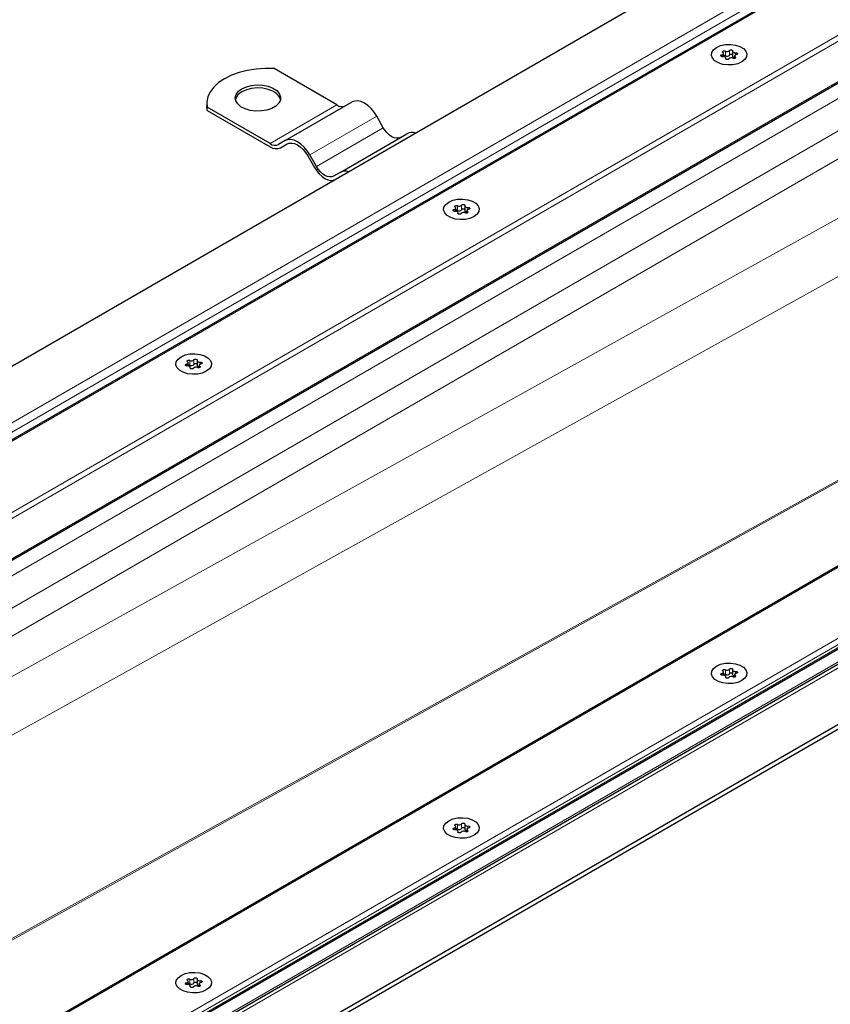
# Model space of a CAD drawing. Units: millimetres. Extents: x 0 to 420, y 0 to 297.
# Drawn here: x 308 to 335, y 100 to 132 of the extents above; entities that cross this region are included whole.
import ezdxf

# ---------------------------------------------------------------- set-up
doc = ezdxf.new("R2010")
doc.units = ezdxf.units.MM

msp = doc.modelspace()

# ---------------------------------------------------------------- linework, layer by layer
at = {"color": 8, "linetype": 'Continuous', "lineweight": 18}
for p, q in [((380.666, 160.1853), (289.5579, 107.5897)), ((292.8624, 107.1501), (381.4275, 158.2777)), ((293.0758, 107.0692), (381.4275, 158.0736)), ((294.225, 106.4058), (381.4275, 156.7467)), ((396.6303, 149.5013), (308.0652, 98.3738)), ((308.8266, 96.4662), (399.9347, 149.0617)), ((309.391, 96.5878), (399.5471, 148.6339)), ((399.5471, 148.5318), (309.391, 96.4858)), ((287.4278, 106.9664), (334.4276, 134.0989)), ((287.8028, 106.8767), (334.6151, 133.9009)), ((331.3624, 130.9944), (331.3624, 130.8413)), ((331.4952, 130.8619), (331.4952, 131.015)), ((331.6986, 130.8721), (331.6986, 130.9424)), ((337.1449, 130.6215), (294.7112, 106.1251)), ((331.249, 130.8729), (331.249, 130.8122)), ((331.3747, 130.7554), (331.3747, 130.7414)), ((331.6915, 130.7613), (331.6915, 130.8044)), ((338.073, 130.0858), (295.6393, 105.5893)), ((338.4707, 129.3968), (296.4349, 105.13)), ((316.3295, 127.9427), (318.5392, 129.2183)), ((317.642, 127.5721), (319.8517, 128.8477)), ((317.8607, 127.1932), (320.0704, 128.4689)), ((338.4707, 127.3632), (297.3869, 104.5805)), ((322.4102, 125.7703), (322.4102, 125.7097)), ((322.5235, 125.8919), (322.5235, 125.7388)), ((322.6564, 125.7593), (322.6564, 125.9124)), ((322.8598, 125.7696), (322.8598, 125.8399)), ((322.5359, 125.6529), (322.5359, 125.6388)), ((322.8527, 125.6587), (322.8527, 125.7019)), ((335.133, 123.5823), (299.0921, 103.5961)), ((308.0652, 95.0527), (355.065, 122.1852)), ((308.0652, 95.2429), (354.529, 122.0659)), ((313.5714, 120.6678), (313.5714, 120.6071)), ((313.6847, 120.7893), (313.6847, 120.6362)), ((313.6971, 120.5503), (313.6971, 120.5363)), ((313.8175, 120.6568), (313.8175, 120.8099)), ((314.0138, 120.5562), (314.0138, 120.5993)), ((314.021, 120.667), (314.021, 120.7373)), ((305.0238, 100.1718), (338.0412, 118.4813)), ((338.0874, 118.4546), (305.07, 100.1451)), ((331.249, 110.4627), (331.249, 110.402)), ((331.3624, 110.5842), (331.3624, 110.4311)), ((331.4952, 110.4517), (331.4952, 110.6048)), ((331.6986, 110.4619), (331.6986, 110.5322)), ((331.3747, 110.3452), (331.3747, 110.3312)), ((331.6915, 110.3511), (331.6915, 110.3942)), ((322.4102, 105.3601), (322.4102, 105.2995)), ((322.5235, 105.4817), (322.5235, 105.3286)), ((322.6564, 105.3491), (322.6564, 105.5022)), ((322.8527, 105.2485), (322.8527, 105.2917)), ((322.8598, 105.3594), (322.8598, 105.4297)), ((322.5359, 105.2427), (322.5359, 105.2286)), ((313.6847, 100.3791), (313.6847, 100.226)), ((313.8175, 100.2466), (313.8175, 100.3997)), ((313.5714, 100.2576), (313.5714, 100.1969)), ((313.6971, 100.1401), (313.6971, 100.1261)), ((314.0138, 100.146), (314.0138, 100.1891)), ((314.021, 100.2568), (314.021, 100.3271))]:
    msp.add_line(p, q, dxfattribs=at)
at = {"color": 7, "linetype": 'Continuous', "lineweight": 25}
for p, q in [((380.387, 160.0665), (289.7129, 107.7214)), ((294.2616, 106.3846), (381.4275, 156.7044)), ((396.5053, 149.4714), (308.0652, 98.416)), ((309.1056, 96.2787), (399.7803, 148.6241)), ((332.8139, 135.0304), (285.5261, 107.7318)), ((331.3063, 130.8123), (331.3063, 130.9177)), ((331.5994, 130.9882), (331.5994, 130.8351)), ((331.3768, 130.7374), (331.3768, 130.7658)), ((331.6698, 130.8363), (331.6698, 130.753)), ((318.5392, 129.2183), (316.4632, 130.4168)), ((316.8295, 128.0412), (319.0392, 129.3168)), ((314.2411, 129.2693), (314.2411, 129.1673)), ((314.2534, 129.0391), (314.2411, 129.1673)), ((314.2534, 129.0391), (314.2534, 129.1411)), ((316.3295, 127.9427), (314.2534, 129.1411)), ((314.2534, 129.0391), (316.3295, 127.8406)), ((320.0704, 128.4689), (319.8517, 128.8477)), ((316.8295, 128.0412), (316.6107, 127.9148)), ((318.642, 126.9948), (320.8517, 128.2705)), ((316.6732, 127.8066), (316.8955, 127.9349)), ((316.6732, 127.8066), (316.892, 127.9329)), ((317.5795, 127.536), (317.7982, 127.1571)), ((317.8607, 127.1932), (317.642, 127.5721)), ((318.642, 126.9948), (318.4232, 126.8685)), ((318.4857, 126.7602), (318.708, 126.8886)), ((318.4857, 126.7602), (318.7045, 126.8866)), ((318.7045, 126.8866), (318.7249, 126.897)), ((322.4674, 125.7098), (322.4674, 125.8151)), ((322.7605, 125.8856), (322.7605, 125.7325)), ((322.831, 125.7338), (322.831, 125.6505)), ((322.5379, 125.6349), (322.5379, 125.6633)), ((308.0652, 95.1795), (354.8775, 122.2037)), ((309.391, 93.9549), (356.6787, 121.2536)), ((309.391, 93.8018), (356.6787, 121.1005)), ((313.6286, 120.6072), (313.6286, 120.7126)), ((313.6991, 120.5323), (313.6991, 120.5607)), ((313.9217, 120.7831), (313.9217, 120.63)), ((313.9922, 120.6312), (313.9922, 120.5479)), ((331.3063, 110.4021), (331.3063, 110.5075)), ((331.5994, 110.578), (331.5994, 110.4249)), ((331.3768, 110.3272), (331.3768, 110.3556)), ((331.6698, 110.4261), (331.6698, 110.3428)), ((322.4674, 105.2996), (322.4674, 105.4049)), ((322.5379, 105.2247), (322.5379, 105.2531)), ((322.7605, 105.4754), (322.7605, 105.3223)), ((322.831, 105.3236), (322.831, 105.2402)), ((313.6286, 100.197), (313.6286, 100.3024)), ((313.6991, 100.1221), (313.6991, 100.1505)), ((313.9217, 100.3729), (313.9217, 100.2198)), ((313.9922, 100.221), (313.9922, 100.1377))]:
    msp.add_line(p, q, dxfattribs=at)
at = {"color": 7, "linetype": 'Continuous', "lineweight": 25, "flags": 128}
for points in [[(331.0713, 131.1176), (331.2056, 131.1756), (331.3628, 131.2095), (331.5301, 131.2164), (331.694, 131.1958), (331.8413, 131.1494), (331.9599, 131.0809), (332.0403, 130.9959), (332.0759, 130.9013), (332.064, 130.8047), (332.0053, 130.7139), (331.9048, 130.6364), (331.7705, 130.5784), (331.6133, 130.5445), (331.446, 130.5376), (331.2821, 130.5582), (331.1349, 130.6046), (331.0162, 130.6731), (330.9358, 130.7581), (330.9002, 130.8527), (330.9122, 130.9493), (330.9708, 131.0401), (331.0713, 131.1176)], [(331.0713, 131.1176), (331.2056, 131.1756), (331.3628, 131.2095), (331.5301, 131.2164), (331.694, 131.1958), (331.8413, 131.1494), (331.9599, 131.0809), (332.0403, 130.9959), (332.0759, 130.9013), (332.064, 130.8047), (332.0053, 130.7139), (331.9048, 130.6364), (331.7705, 130.5784), (331.6133, 130.5445), (331.446, 130.5376), (331.2821, 130.5582), (331.1349, 130.6046), (331.0162, 130.6731), (330.9358, 130.7581), (330.9002, 130.8527), (330.9122, 130.9493), (330.9708, 131.0401), (331.0713, 131.1176)], [(331.249, 130.8729), (331.2677, 130.8778), (331.2836, 130.8852), (331.2958, 130.8946), (331.3035, 130.9055), (331.3063, 130.9172), (331.3039, 130.929), (331.2965, 130.94), (331.2846, 130.9496)], [(331.2846, 130.9496), (331.2736, 130.9598), (331.27, 130.9718), (331.2744, 130.9836), (331.2861, 130.9936), (331.3035, 131.0004), (331.3239, 131.0029), (331.3446, 131.0008), (331.3624, 130.9944)], [(331.4952, 131.015), (331.5051, 131.0256), (331.5212, 131.0334), (331.5411, 131.0371), (331.562, 131.0363), (331.5808, 131.031), (331.5949, 131.022), (331.6021, 131.0106), (331.6014, 130.9986)], [(331.6014, 130.9986), (331.5994, 130.9868), (331.6026, 130.9752), (331.6106, 130.9643), (331.6232, 130.955), (331.6393, 130.9478), (331.6581, 130.9431), (331.6783, 130.9413), (331.6986, 130.9424)], [(331.6986, 130.9424), (331.7196, 130.9428), (331.7392, 130.9386), (331.7548, 130.9305), (331.764, 130.9197), (331.7654, 130.9076), (331.759, 130.8961), (331.7456, 130.8868), (331.7271, 130.8811)], [(331.2775, 130.8116), (331.2566, 130.8112), (331.2369, 130.8154), (331.2213, 130.8235), (331.2122, 130.8343), (331.2107, 130.8464), (331.2171, 130.8579), (331.2306, 130.8672), (331.249, 130.8729)], [(331.3747, 130.7554), (331.3767, 130.7672), (331.3736, 130.7788), (331.3655, 130.7897), (331.353, 130.799), (331.3368, 130.8062), (331.318, 130.8109), (331.2978, 130.8127), (331.2775, 130.8116)], [(331.4809, 130.739), (331.471, 130.7284), (331.455, 130.7206), (331.435, 130.7169), (331.4141, 130.7177), (331.3953, 130.723), (331.3813, 130.732), (331.3741, 130.7434), (331.3747, 130.7554)], [(331.5994, 130.8351), (331.5994, 130.8337), (331.6026, 130.8221), (331.6106, 130.8112), (331.6232, 130.8019), (331.6393, 130.7947), (331.6581, 130.79), (331.6698, 130.7886)], [(331.6915, 130.8044), (331.7025, 130.7942), (331.7061, 130.7823), (331.7018, 130.7704), (331.69, 130.7604), (331.6727, 130.7536), (331.6522, 130.7511), (331.6316, 130.7532), (331.6138, 130.7596)], [(331.7271, 130.8811), (331.7085, 130.8762), (331.6926, 130.8688), (331.6803, 130.8594), (331.6726, 130.8485), (331.6699, 130.8368), (331.6722, 130.825), (331.6796, 130.814), (331.6915, 130.8044)], [(316.4632, 130.4168), (316.1647, 130.4231), (315.868, 130.4036), (315.5796, 130.3589), (315.306, 130.2899), (315.0532, 130.1982), (314.8269, 130.0857), (314.6321, 129.9551), (314.4731, 129.8091), (314.3536, 129.6512), (314.2762, 129.4847), (314.2425, 129.3134), (314.2534, 129.1411)], [(315.4014, 129.7541), (315.5499, 129.8206), (315.7225, 129.8637), (315.9082, 129.8807), (316.0953, 129.8705), (316.2722, 129.8337), (316.4277, 129.7727), (316.552, 129.6913), (316.6374, 129.5946), (316.6784, 129.4887), (316.6725, 129.3802), (316.62, 129.276), (316.5243, 129.1826), (316.3914, 129.1058), (316.2296, 129.0506), (316.049, 129.0203), (315.8611, 129.0169), (315.6777, 129.0406), (315.5102, 129.0898), (315.3691, 129.1616), (315.2635, 129.2514), (315.1998, 129.3535), (315.1821, 129.4615), (315.2115, 129.5687), (315.2862, 129.6683), (315.4014, 129.7541)], [(316.6765, 129.3969), (316.6374, 129.4925), (316.552, 129.5892), (316.4277, 129.6706), (316.2722, 129.7316), (316.0953, 129.7684), (315.9082, 129.7786), (315.7225, 129.7616), (315.5499, 129.7185), (315.4014, 129.652)], [(319.8517, 128.8477), (319.7646, 128.9805), (319.6653, 129.0992), (319.5575, 129.1991), (319.4454, 129.2766), (319.3333, 129.3285), (319.2256, 129.353), (319.1262, 129.349), (319.0392, 129.3168)], [(320.6329, 128.1441), (320.5726, 128.1218), (320.5039, 128.1191), (320.4293, 128.136), (320.3517, 128.172), (320.2741, 128.2256), (320.1995, 128.2948), (320.1307, 128.3769), (320.0704, 128.4689)], [(317.642, 127.5721), (317.5549, 127.7049), (317.4556, 127.8235), (317.3478, 127.9235), (317.2357, 128.001), (317.1236, 128.0529), (317.0159, 128.0774), (316.9165, 128.0734), (316.8295, 128.0412)], [(316.892, 127.9329), (316.9656, 127.9602), (317.0497, 127.9635), (317.1409, 127.9428), (317.2357, 127.8989), (317.3306, 127.8333), (317.4217, 127.7488), (317.5058, 127.6484), (317.5795, 127.536)], [(317.7982, 127.1571), (317.8719, 127.0448), (317.9559, 126.9444), (318.0471, 126.8598), (318.142, 126.7943), (318.2368, 126.7503), (318.328, 126.7296), (318.412, 126.733), (318.4857, 126.7602)], [(318.4232, 126.8685), (318.3629, 126.8462), (318.2942, 126.8434), (318.2196, 126.8604), (318.142, 126.8963), (318.0644, 126.95), (317.9898, 127.0192), (317.921, 127.1013), (317.8607, 127.1932)], [(322.2325, 126.015), (322.3668, 126.0731), (322.5239, 126.1069), (322.6913, 126.1138), (322.8552, 126.0932), (323.0024, 126.0468), (323.121, 125.9783), (323.2014, 125.8934), (323.2371, 125.7987), (323.2251, 125.7021), (323.1665, 125.6114), (323.066, 125.5339), (322.9317, 125.4758), (322.7745, 125.442), (322.6072, 125.4351), (322.4433, 125.4557), (322.296, 125.5021), (322.1774, 125.5706), (322.097, 125.6555), (322.0614, 125.7502), (322.0733, 125.8468), (322.1319, 125.9375), (322.2325, 126.015)], [(322.2325, 126.015), (322.3668, 126.0731), (322.5239, 126.1069), (322.6913, 126.1138), (322.8552, 126.0932), (323.0024, 126.0468), (323.121, 125.9783), (323.2014, 125.8934), (323.2371, 125.7987), (323.2251, 125.7021), (323.1665, 125.6114), (323.066, 125.5339), (322.9317, 125.4758), (322.7745, 125.442), (322.6072, 125.4351), (322.4433, 125.4557), (322.296, 125.5021), (322.1774, 125.5706), (322.097, 125.6555), (322.0614, 125.7502), (322.0733, 125.8468), (322.1319, 125.9375), (322.2325, 126.015)], [(322.4387, 125.709), (322.4177, 125.7086), (322.3981, 125.7128), (322.3825, 125.7209), (322.3733, 125.7318), (322.3719, 125.7438), (322.3783, 125.7553), (322.3917, 125.7646), (322.4102, 125.7703)], [(322.4102, 125.7703), (322.4288, 125.7752), (322.4447, 125.7826), (322.4569, 125.7921), (322.4647, 125.803), (322.4674, 125.8147), (322.4651, 125.8264), (322.4577, 125.8374), (322.4458, 125.847)], [(322.4458, 125.847), (322.4348, 125.8573), (322.4312, 125.8692), (322.4355, 125.881), (322.4473, 125.891), (322.4646, 125.8978), (322.4851, 125.9003), (322.5057, 125.8983), (322.5235, 125.8919)], [(322.6564, 125.9124), (322.6663, 125.9231), (322.6823, 125.9308), (322.7023, 125.9346), (322.7232, 125.9337), (322.742, 125.9284), (322.756, 125.9195), (322.7632, 125.9081), (322.7626, 125.896)], [(322.7605, 125.7325), (322.7606, 125.7312), (322.7637, 125.7195), (322.7718, 125.7087), (322.7843, 125.6993), (322.8005, 125.6921), (322.8193, 125.6874), (322.831, 125.686)], [(322.7626, 125.896), (322.7606, 125.8843), (322.7637, 125.8726), (322.7718, 125.8618), (322.7843, 125.8524), (322.8005, 125.8452), (322.8193, 125.8405), (322.8395, 125.8387), (322.8598, 125.8399)], [(322.8883, 125.7786), (322.8696, 125.7737), (322.8537, 125.7663), (322.8415, 125.7568), (322.8338, 125.7459), (322.831, 125.7342), (322.8334, 125.7225), (322.8408, 125.7115), (322.8527, 125.7019)], [(322.8598, 125.8399), (322.8807, 125.8403), (322.9004, 125.8361), (322.9159, 125.828), (322.9251, 125.8171), (322.9266, 125.8051), (322.9201, 125.7936), (322.9067, 125.7843), (322.8883, 125.7786)], [(322.5359, 125.6529), (322.5379, 125.6646), (322.5347, 125.6763), (322.5266, 125.6871), (322.5141, 125.6965), (322.498, 125.7037), (322.4792, 125.7084), (322.459, 125.7102), (322.4387, 125.709)], [(322.6421, 125.6365), (322.6322, 125.6258), (322.6161, 125.6181), (322.5962, 125.6143), (322.5753, 125.6152), (322.5565, 125.6205), (322.5424, 125.6295), (322.5352, 125.6408), (322.5359, 125.6529)], [(322.8527, 125.7019), (322.8637, 125.6916), (322.8673, 125.6797), (322.8629, 125.6679), (322.8512, 125.6579), (322.8338, 125.6511), (322.8134, 125.6486), (322.7927, 125.6506), (322.7749, 125.657)], [(313.3936, 120.9125), (313.5279, 120.9705), (313.6851, 121.0044), (313.8524, 121.0113), (314.0164, 120.9907), (314.1636, 120.9443), (314.2822, 120.8758), (314.3626, 120.7908), (314.3983, 120.6962), (314.3863, 120.5996), (314.3277, 120.5088), (314.2271, 120.4313), (314.0929, 120.3733), (313.9357, 120.3394), (313.7683, 120.3325), (313.6044, 120.3531), (313.4572, 120.3995), (313.3386, 120.468), (313.2582, 120.553), (313.2225, 120.6476), (313.2345, 120.7442), (313.2931, 120.835), (313.3936, 120.9125)], [(313.3936, 120.9125), (313.5279, 120.9705), (313.6851, 121.0044), (313.8524, 121.0113), (314.0164, 120.9907), (314.1636, 120.9443), (314.2822, 120.8758), (314.3626, 120.7908), (314.3983, 120.6962), (314.3863, 120.5996), (314.3277, 120.5088), (314.2271, 120.4313), (314.0929, 120.3733), (313.9357, 120.3394), (313.7683, 120.3325), (313.6044, 120.3531), (313.4572, 120.3995), (313.3386, 120.468), (313.2582, 120.553), (313.2225, 120.6476), (313.2345, 120.7442), (313.2931, 120.835), (313.3936, 120.9125)], [(313.5998, 120.6065), (313.5789, 120.6061), (313.5592, 120.6103), (313.5437, 120.6184), (313.5345, 120.6292), (313.533, 120.6413), (313.5395, 120.6528), (313.5529, 120.6621), (313.5714, 120.6678)], [(313.5714, 120.6678), (313.59, 120.6727), (313.6059, 120.6801), (313.6181, 120.6895), (313.6258, 120.7004), (313.6286, 120.7121), (313.6262, 120.7239), (313.6189, 120.7349), (313.607, 120.7445)], [(313.607, 120.7445), (313.5959, 120.7547), (313.5923, 120.7667), (313.5967, 120.7785), (313.6084, 120.7885), (313.6258, 120.7953), (313.6463, 120.7978), (313.6669, 120.7957), (313.6847, 120.7893)], [(313.6971, 120.5503), (313.6991, 120.5621), (313.6959, 120.5737), (313.6878, 120.5846), (313.6753, 120.5939), (313.6591, 120.6011), (313.6404, 120.6058), (313.6202, 120.6076), (313.5998, 120.6065)], [(313.8032, 120.5339), (313.7934, 120.5233), (313.7773, 120.5155), (313.7574, 120.5118), (313.7365, 120.5126), (313.7176, 120.5179), (313.7036, 120.5269), (313.6964, 120.5383), (313.6971, 120.5503)], [(313.8175, 120.8099), (313.8274, 120.8205), (313.8435, 120.8283), (313.8634, 120.832), (313.8843, 120.8312), (313.9031, 120.8259), (313.9172, 120.8169), (313.9244, 120.8055), (313.9237, 120.7935)], [(313.9237, 120.7935), (313.9217, 120.7817), (313.9249, 120.7701), (313.933, 120.7592), (313.9455, 120.7499), (313.9617, 120.7427), (313.9804, 120.738), (314.0006, 120.7362), (314.021, 120.7373)], [(313.9217, 120.63), (313.9217, 120.6286), (313.9249, 120.617), (313.933, 120.6061), (313.9455, 120.5968), (313.9617, 120.5896), (313.9804, 120.5849), (313.9922, 120.5835)], [(314.0138, 120.5993), (314.0249, 120.5891), (314.0285, 120.5772), (314.0241, 120.5653), (314.0124, 120.5553), (313.995, 120.5485), (313.9745, 120.546), (313.9539, 120.5481), (313.9361, 120.5545)], [(314.0494, 120.676), (314.0308, 120.6711), (314.0149, 120.6637), (314.0027, 120.6543), (313.9949, 120.6434), (313.9922, 120.6317), (313.9946, 120.6199), (314.0019, 120.6089), (314.0138, 120.5993)], [(314.021, 120.7373), (314.0419, 120.7377), (314.0616, 120.7335), (314.0771, 120.7254), (314.0863, 120.7146), (314.0878, 120.7025), (314.0813, 120.691), (314.0679, 120.6817), (314.0494, 120.676)], [(331.0713, 110.7074), (331.2056, 110.7654), (331.3628, 110.7993), (331.5301, 110.8062), (331.694, 110.7856), (331.8413, 110.7392), (331.9599, 110.6707), (332.0403, 110.5857), (332.0759, 110.4911), (332.064, 110.3945), (332.0053, 110.3037), (331.9048, 110.2262), (331.7705, 110.1682), (331.6133, 110.1343), (331.446, 110.1274), (331.2821, 110.148), (331.1349, 110.1944), (331.0162, 110.2629), (330.9358, 110.3479), (330.9002, 110.4425), (330.9122, 110.5391), (330.9708, 110.6299), (331.0713, 110.7074)], [(331.0713, 110.7074), (331.2056, 110.7654), (331.3628, 110.7993), (331.5301, 110.8062), (331.694, 110.7856), (331.8413, 110.7392), (331.9599, 110.6707), (332.0403, 110.5857), (332.0759, 110.4911), (332.064, 110.3945), (332.0053, 110.3037), (331.9048, 110.2262), (331.7705, 110.1682), (331.6133, 110.1343), (331.446, 110.1274), (331.2821, 110.148), (331.1349, 110.1944), (331.0162, 110.2629), (330.9358, 110.3479), (330.9002, 110.4425), (330.9122, 110.5391), (330.9708, 110.6299), (331.0713, 110.7074)], [(331.2775, 110.4014), (331.2566, 110.401), (331.2369, 110.4052), (331.2213, 110.4133), (331.2122, 110.4241), (331.2107, 110.4362), (331.2171, 110.4477), (331.2306, 110.457), (331.249, 110.4627)], [(331.249, 110.4627), (331.2677, 110.4676), (331.2836, 110.475), (331.2958, 110.4844), (331.3035, 110.4953), (331.3063, 110.507), (331.3039, 110.5188), (331.2965, 110.5298), (331.2846, 110.5394)], [(331.2846, 110.5394), (331.2736, 110.5496), (331.27, 110.5615), (331.2744, 110.5734), (331.2861, 110.5834), (331.3035, 110.5902), (331.3239, 110.5927), (331.3446, 110.5906), (331.3624, 110.5842)], [(331.4952, 110.6048), (331.5051, 110.6154), (331.5212, 110.6232), (331.5411, 110.6269), (331.562, 110.6261), (331.5808, 110.6208), (331.5949, 110.6118), (331.6021, 110.6004), (331.6014, 110.5884)], [(331.6014, 110.5884), (331.5994, 110.5766), (331.6026, 110.565), (331.6106, 110.5541), (331.6232, 110.5448), (331.6393, 110.5376), (331.6581, 110.5329), (331.6783, 110.5311), (331.6986, 110.5322)], [(331.7271, 110.4709), (331.7085, 110.466), (331.6926, 110.4586), (331.6803, 110.4492), (331.6726, 110.4383), (331.6699, 110.4266), (331.6722, 110.4148), (331.6796, 110.4038), (331.6915, 110.3942)], [(331.6986, 110.5322), (331.7196, 110.5326), (331.7392, 110.5284), (331.7548, 110.5203), (331.764, 110.5095), (331.7654, 110.4974), (331.759, 110.4859), (331.7456, 110.4766), (331.7271, 110.4709)], [(331.3747, 110.3452), (331.3767, 110.357), (331.3736, 110.3686), (331.3655, 110.3795), (331.353, 110.3888), (331.3368, 110.396), (331.318, 110.4007), (331.2978, 110.4025), (331.2775, 110.4014)], [(331.4809, 110.3288), (331.471, 110.3182), (331.455, 110.3104), (331.435, 110.3067), (331.4141, 110.3075), (331.3953, 110.3128), (331.3813, 110.3218), (331.3741, 110.3332), (331.3747, 110.3452)], [(331.5994, 110.4249), (331.5994, 110.4235), (331.6026, 110.4119), (331.6106, 110.401), (331.6232, 110.3917), (331.6393, 110.3845), (331.6581, 110.3798), (331.6698, 110.3784)], [(331.6915, 110.3942), (331.7025, 110.384), (331.7061, 110.372), (331.7018, 110.3602), (331.69, 110.3502), (331.6727, 110.3434), (331.6522, 110.3409), (331.6316, 110.343), (331.6138, 110.3494)], [(322.2325, 105.6048), (322.3668, 105.6629), (322.5239, 105.6967), (322.6913, 105.7036), (322.8552, 105.683), (323.0024, 105.6366), (323.121, 105.5681), (323.2014, 105.4831), (323.2371, 105.3885), (323.2251, 105.2919), (323.1665, 105.2012), (323.066, 105.1237), (322.9317, 105.0656), (322.7745, 105.0318), (322.6072, 105.0249), (322.4433, 105.0455), (322.296, 105.0919), (322.1774, 105.1604), (322.097, 105.2453), (322.0614, 105.34), (322.0733, 105.4366), (322.1319, 105.5273), (322.2325, 105.6048)], [(322.2325, 105.6048), (322.3668, 105.6629), (322.5239, 105.6967), (322.6913, 105.7036), (322.8552, 105.683), (323.0024, 105.6366), (323.121, 105.5681), (323.2014, 105.4831), (323.2371, 105.3885), (323.2251, 105.2919), (323.1665, 105.2012), (323.066, 105.1237), (322.9317, 105.0656), (322.7745, 105.0318), (322.6072, 105.0249), (322.4433, 105.0455), (322.296, 105.0919), (322.1774, 105.1604), (322.097, 105.2453), (322.0614, 105.34), (322.0733, 105.4366), (322.1319, 105.5273), (322.2325, 105.6048)], [(322.4387, 105.2988), (322.4177, 105.2984), (322.3981, 105.3026), (322.3825, 105.3107), (322.3733, 105.3216), (322.3719, 105.3336), (322.3783, 105.3451), (322.3917, 105.3544), (322.4102, 105.3601)], [(322.4102, 105.3601), (322.4288, 105.365), (322.4447, 105.3724), (322.4569, 105.3819), (322.4647, 105.3928), (322.4674, 105.4045), (322.4651, 105.4162), (322.4577, 105.4272), (322.4458, 105.4368)], [(322.4458, 105.4368), (322.4348, 105.4471), (322.4312, 105.459), (322.4355, 105.4708), (322.4473, 105.4808), (322.4646, 105.4876), (322.4851, 105.4901), (322.5057, 105.4881), (322.5235, 105.4817)], [(322.5359, 105.2427), (322.5379, 105.2544), (322.5347, 105.2661), (322.5266, 105.2769), (322.5141, 105.2863), (322.498, 105.2935), (322.4792, 105.2982), (322.459, 105.3), (322.4387, 105.2988)], [(322.6564, 105.5022), (322.6663, 105.5129), (322.6823, 105.5206), (322.7023, 105.5244), (322.7232, 105.5235), (322.742, 105.5182), (322.756, 105.5092), (322.7632, 105.4979), (322.7626, 105.4858)], [(322.7605, 105.3223), (322.7606, 105.321), (322.7637, 105.3093), (322.7718, 105.2985), (322.7843, 105.2891), (322.8005, 105.2819), (322.8193, 105.2772), (322.831, 105.2758)], [(322.7626, 105.4858), (322.7606, 105.4741), (322.7637, 105.4624), (322.7718, 105.4516), (322.7843, 105.4422), (322.8005, 105.435), (322.8193, 105.4303), (322.8395, 105.4285), (322.8598, 105.4297)], [(322.8527, 105.2917), (322.8637, 105.2814), (322.8673, 105.2695), (322.8629, 105.2577), (322.8512, 105.2477), (322.8338, 105.2409), (322.8134, 105.2384), (322.7927, 105.2404), (322.7749, 105.2468)], [(322.8883, 105.3684), (322.8696, 105.3635), (322.8537, 105.3561), (322.8415, 105.3466), (322.8338, 105.3357), (322.831, 105.324), (322.8334, 105.3123), (322.8408, 105.3013), (322.8527, 105.2917)], [(322.8598, 105.4297), (322.8807, 105.4301), (322.9004, 105.4259), (322.9159, 105.4178), (322.9251, 105.4069), (322.9266, 105.3949), (322.9201, 105.3834), (322.9067, 105.3741), (322.8883, 105.3684)], [(322.6421, 105.2263), (322.6322, 105.2156), (322.6161, 105.2079), (322.5962, 105.2041), (322.5753, 105.205), (322.5565, 105.2103), (322.5424, 105.2192), (322.5352, 105.2306), (322.5359, 105.2427)], [(313.3936, 100.5023), (313.5279, 100.5603), (313.6851, 100.5942), (313.8524, 100.6011), (314.0164, 100.5805), (314.1636, 100.5341), (314.2822, 100.4656), (314.3626, 100.3806), (314.3983, 100.286), (314.3863, 100.1894), (314.3277, 100.0986), (314.2271, 100.0211), (314.0929, 99.9631), (313.9357, 99.9292), (313.7683, 99.9223), (313.6044, 99.9429), (313.4572, 99.9893), (313.3386, 100.0578), (313.2582, 100.1428), (313.2225, 100.2374), (313.2345, 100.334), (313.2931, 100.4248), (313.3936, 100.5023)], [(313.3936, 100.5023), (313.5279, 100.5603), (313.6851, 100.5942), (313.8524, 100.6011), (314.0164, 100.5805), (314.1636, 100.5341), (314.2822, 100.4656), (314.3626, 100.3806), (314.3983, 100.286), (314.3863, 100.1894), (314.3277, 100.0986), (314.2271, 100.0211), (314.0929, 99.9631), (313.9357, 99.9292), (313.7683, 99.9223), (313.6044, 99.9429), (313.4572, 99.9893), (313.3386, 100.0578), (313.2582, 100.1428), (313.2225, 100.2374), (313.2345, 100.334), (313.2931, 100.4248), (313.3936, 100.5023)], [(313.607, 100.3343), (313.5959, 100.3445), (313.5923, 100.3564), (313.5967, 100.3683), (313.6084, 100.3783), (313.6258, 100.3851), (313.6463, 100.3876), (313.6669, 100.3855), (313.6847, 100.3791)], [(313.8175, 100.3997), (313.8274, 100.4103), (313.8435, 100.4181), (313.8634, 100.4218), (313.8843, 100.421), (313.9031, 100.4157), (313.9172, 100.4067), (313.9244, 100.3953), (313.9237, 100.3833)], [(313.9237, 100.3833), (313.9217, 100.3715), (313.9249, 100.3599), (313.933, 100.349), (313.9455, 100.3397), (313.9617, 100.3325), (313.9804, 100.3278), (314.0006, 100.326), (314.021, 100.3271)], [(313.5998, 100.1963), (313.5789, 100.1959), (313.5592, 100.2001), (313.5437, 100.2082), (313.5345, 100.219), (313.533, 100.2311), (313.5395, 100.2426), (313.5529, 100.2519), (313.5714, 100.2576)], [(313.5714, 100.2576), (313.59, 100.2625), (313.6059, 100.2699), (313.6181, 100.2793), (313.6258, 100.2902), (313.6286, 100.3019), (313.6262, 100.3137), (313.6189, 100.3247), (313.607, 100.3343)], [(313.6971, 100.1401), (313.6991, 100.1519), (313.6959, 100.1635), (313.6878, 100.1744), (313.6753, 100.1837), (313.6591, 100.1909), (313.6404, 100.1956), (313.6202, 100.1974), (313.5998, 100.1963)], [(313.8032, 100.1237), (313.7934, 100.1131), (313.7773, 100.1053), (313.7574, 100.1016), (313.7365, 100.1024), (313.7176, 100.1077), (313.7036, 100.1167), (313.6964, 100.1281), (313.6971, 100.1401)], [(313.9217, 100.2198), (313.9217, 100.2184), (313.9249, 100.2068), (313.933, 100.1959), (313.9455, 100.1866), (313.9617, 100.1794), (313.9804, 100.1747), (313.9922, 100.1733)], [(314.0138, 100.1891), (314.0249, 100.1789), (314.0285, 100.1669), (314.0241, 100.1551), (314.0124, 100.1451), (313.995, 100.1383), (313.9745, 100.1358), (313.9539, 100.1379), (313.9361, 100.1443)], [(314.0494, 100.2658), (314.0308, 100.2609), (314.0149, 100.2535), (314.0027, 100.2441), (313.9949, 100.2332), (313.9922, 100.2215), (313.9946, 100.2097), (314.0019, 100.1987), (314.0138, 100.1891)], [(314.021, 100.3271), (314.0419, 100.3275), (314.0616, 100.3233), (314.0771, 100.3152), (314.0863, 100.3044), (314.0878, 100.2923), (314.0813, 100.2808), (314.0679, 100.2715), (314.0494, 100.2658)]]:
    msp.add_lwpolyline(points, dxfattribs=at)
at = {"color": 7, "linetype": 'Continuous', "lineweight": 25}
for centre, radius, start, end in [((331.4157, 131.089), 0.1086, 240.55192, 317.03416), ((331.3248, 130.763), 0.0869, 64.3651, 102.28354), ((331.4157, 130.9359), 0.1086, 240.55192, 317.03416), ((331.5604, 130.665), 0.1086, 60.55192, 137.03416), ((331.548, 130.8168), 0.0694, 42.27657, 139.47123), ((315.5736, 129.2896), 0.4013, 115.41499, 164.48724), ((318.7039, 129.4483), 0.2829, 234.38183, 294.31395), ((321.0103, 127.9628), 0.3461, 69.37424, 117.27308), ((316.4942, 128.1727), 0.2829, 234.38183, 294.31395), ((316.5308, 128.1217), 0.3458, 234.38183, 294.31395), ((318.8006, 126.6872), 0.3461, 69.37424, 117.27308), ((322.4859, 125.6604), 0.0869, 64.3651, 102.28354), ((322.5769, 125.9864), 0.1086, 240.55192, 317.03416), ((322.5769, 125.8333), 0.1086, 240.55192, 317.03416), ((322.7092, 125.7142), 0.0694, 42.27657, 139.47123), ((322.7215, 125.5625), 0.1086, 60.55192, 137.03416), ((313.6471, 120.5579), 0.0869, 64.3651, 102.28354), ((313.7381, 120.8839), 0.1086, 240.55192, 317.03416), ((313.7381, 120.7308), 0.1086, 240.55192, 317.03416), ((313.8827, 120.4599), 0.1086, 60.55192, 137.03416), ((313.8703, 120.6117), 0.0694, 42.27657, 139.47123), ((331.4157, 110.6788), 0.1086, 240.55192, 317.03416), ((331.4157, 110.5257), 0.1086, 240.55192, 317.03416), ((331.548, 110.4066), 0.0694, 42.27657, 139.47123), ((331.3248, 110.3528), 0.0869, 64.3651, 102.28354), ((331.5604, 110.2548), 0.1086, 60.55192, 137.03416), ((322.4859, 105.2502), 0.0869, 64.3651, 102.28354), ((322.5769, 105.5762), 0.1086, 240.55192, 317.03416), ((322.5769, 105.4231), 0.1086, 240.55192, 317.03416), ((322.7215, 105.1523), 0.1086, 60.55192, 137.03416), ((322.7092, 105.304), 0.0694, 42.27657, 139.47123), ((313.7381, 100.4737), 0.1086, 240.55192, 317.03416), ((313.6471, 100.1477), 0.0869, 64.3651, 102.28354), ((313.7381, 100.3206), 0.1086, 240.55192, 317.03416), ((313.8827, 100.0497), 0.1086, 60.55192, 137.03416), ((313.8703, 100.2015), 0.0694, 42.27657, 139.47123)]:
    msp.add_arc(centre, radius, start, end, dxfattribs=at)

doc.saveas('drawing.dxf')
